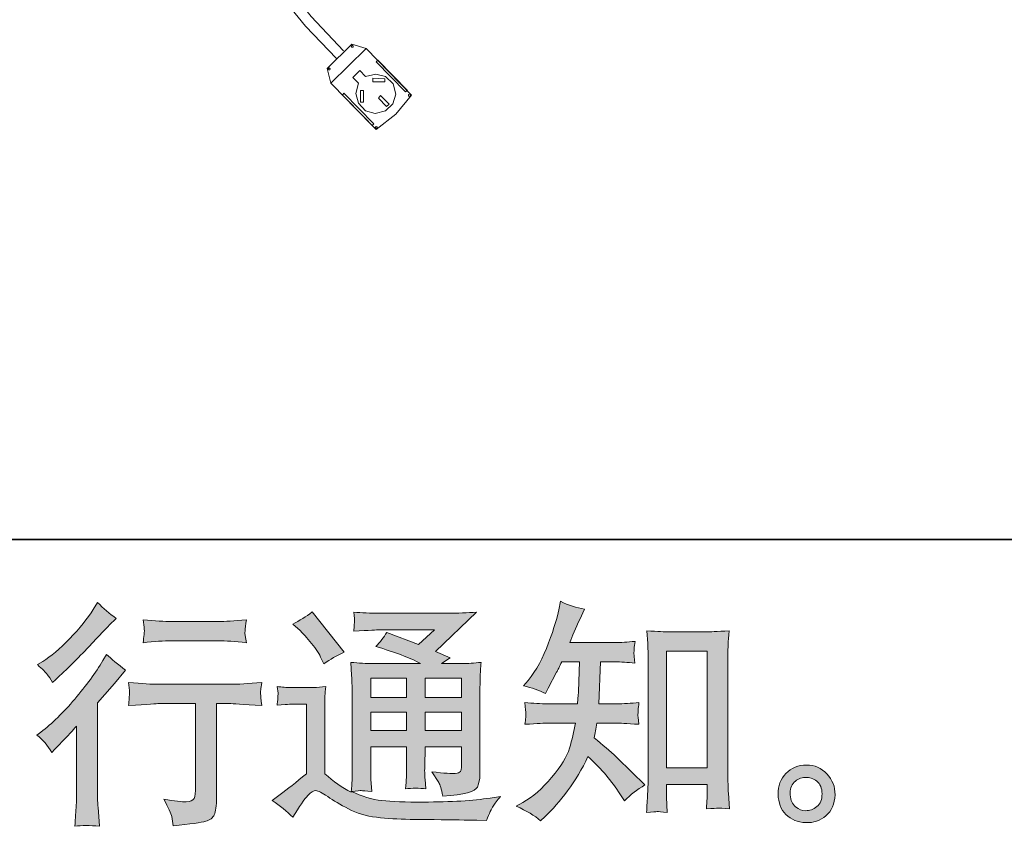
# Model space of a CAD drawing. Units: inches. Extents: x -2776 to 1980, y -1977 to 1527.
# Drawn here: x 591 to 1061, y -1976 to -1591 of the extents above; entities that cross this region are included whole.
import ezdxf

# ---------------------------------------------------------------- set-up
doc = ezdxf.new("R2010")
doc.units = ezdxf.units.IN
doc.header["$MEASUREMENT"] = 0
doc.layers.add('图层 1', color=7, linetype='Continuous')

msp = doc.modelspace()

# ---------------------------------------------------------------- hatches: boundary and pattern name
at = {"layer": '图层 1'}
h = msp.add_hatch(color=7, dxfattribs=at)
h.dxf.hatch_style = 2
edge = h.paths.add_edge_path()
edge.add_spline(control_points=[(606.04, -1940.41), (606.04, -1940.41), (607.49, -1938.84), (607.49, -1938.84), (607.49, -1938.84), (613.07, -1933.03), (613.07, -1933.03), (614.12, -1931.91), (615.72, -1930.16), (617.88, -1927.78), (617.88, -1927.78), (617.88, -1959.29), (617.88, -1959.29), (617.88, -1961.15), (617.8, -1963.31), (617.66, -1965.77), (617.51, -1968.22), (617.32, -1971.5), (617.1, -1975.6), (620.24, -1975.15), (624.14, -1975.15), (628.75, -1975.6), (628.75, -1975.6), (628.08, -1966.55), (628.08, -1966.55), (627.93, -1964.76), (627.86, -1962.34), (627.86, -1959.29), (627.86, -1959.29), (627.86, -1916.72), (627.86, -1916.72), (627.86, -1916.72), (631.32, -1912.7), (631.32, -1912.7), (631.32, -1912.7), (635.9, -1907.45), (635.9, -1907.45), (635.9, -1907.45), (641.27, -1901.19), (641.27, -1901.19), (637.54, -1898.29), (634.49, -1895.75), (632.1, -1893.59), (632.1, -1893.59), (630.43, -1896.5), (630.43, -1896.5), (626.93, -1902.38), (622.46, -1908.53), (617, -1914.93), (611.55, -1921.34), (606.15, -1926.59), (600.79, -1930.69), (600.79, -1930.69), (598.89, -1932.14), (598.89, -1932.14), (601.72, -1934.22), (604.1, -1936.98), (606.04, -1940.41)], knot_values=[0, 0, 0, 0, 1, 1, 1, 2, 2, 2, 3, 3, 3, 4, 4, 4, 5, 5, 5, 6, 6, 6, 7, 7, 7, 8, 8, 8, 9, 9, 9, 10, 10, 10, 11, 11, 11, 12, 12, 12, 13, 13, 13, 14, 14, 14, 15, 15, 15, 16, 16, 16, 17, 17, 17, 18, 18, 18, 19, 19, 19, 19], degree=3, periodic=0)
edge = h.paths.add_edge_path()
edge.add_spline(control_points=[(603.9, -1903.2), (604.6, -1904.1), (605.44, -1905.36), (606.41, -1907), (606.41, -1907), (607.75, -1905.77), (607.75, -1905.77), (613.19, -1900.78), (618.51, -1895.49), (623.73, -1889.94), (628.94, -1884.4), (632.18, -1881.01), (633.45, -1879.74), (633.45, -1879.74), (636.8, -1876.5), (636.8, -1876.5), (633.59, -1874.12), (630.62, -1871.58), (627.86, -1868.9), (627.86, -1868.9), (625.85, -1872.14), (625.85, -1872.14), (623.09, -1876.54), (619.33, -1881.19), (614.56, -1886.11), (609.8, -1891.02), (605.52, -1894.64), (601.72, -1896.95), (601.72, -1896.95), (599.15, -1898.51), (599.15, -1898.51), (601.6, -1900.74), (603.19, -1902.31), (603.9, -1903.2)], knot_values=[0, 0, 0, 0, 1, 1, 1, 2, 2, 2, 3, 3, 3, 4, 4, 4, 5, 5, 5, 6, 6, 6, 7, 7, 7, 8, 8, 8, 9, 9, 9, 10, 10, 10, 11, 11, 11, 11], degree=3, periodic=0)
edge = h.paths.add_edge_path()
edge.add_spline(control_points=[(642.68, -1907.07), (642.68, -1907.07), (643.13, -1910.76), (643.13, -1910.76), (643.13, -1910.95), (643.11, -1911.51), (643.07, -1912.4), (643.03, -1913.29), (643, -1914.11), (642.96, -1914.82), (642.92, -1915.53), (642.83, -1916.61), (642.68, -1917.99), (651.84, -1917.39), (656.61, -1917.09), (656.98, -1917.09), (656.98, -1917.09), (674.63, -1917.09), (674.63, -1917.09), (674.63, -1917.09), (674.63, -1956.42), (674.63, -1956.42), (674.63, -1959.4), (674.39, -1961.37), (673.91, -1962.38), (673.42, -1963.38), (672.18, -1963.9), (670.16, -1963.9), (668.15, -1963.98), (664.62, -1963.57), (659.55, -1962.67), (661.71, -1966.77), (662.94, -1969.53), (663.24, -1970.98), (663.54, -1972.43), (663.76, -1973.92), (663.91, -1975.41), (672.21, -1974.52), (677.39, -1973.77), (679.46, -1973.21), (681.52, -1972.66), (682.9, -1971.61), (683.57, -1970.09), (684.28, -1968.56), (684.61, -1965.84), (684.61, -1961.89), (684.61, -1961.89), (684.61, -1917.09), (684.61, -1917.09), (684.61, -1917.09), (690.87, -1917.09), (690.87, -1917.09), (692.14, -1917.09), (697.24, -1917.39), (706.18, -1917.99), (705.88, -1914.82), (705.71, -1913), (705.67, -1912.51), (705.64, -1912.07), (705.65, -1911.39), (705.73, -1910.58), (705.8, -1909.76), (705.95, -1908.6), (706.18, -1907.07), (699.92, -1907.6), (694.78, -1907.86), (690.76, -1907.86), (690.76, -1907.86), (656.98, -1907.86), (656.98, -1907.86), (653.85, -1907.86), (649.09, -1907.6), (642.68, -1907.07)], knot_values=[0, 0, 0, 0, 1, 1, 1, 2, 2, 2, 3, 3, 3, 4, 4, 4, 5, 5, 5, 6, 6, 6, 7, 7, 7, 8, 8, 8, 9, 9, 9, 10, 10, 10, 11, 11, 11, 12, 12, 12, 13, 13, 13, 14, 14, 14, 15, 15, 15, 16, 16, 16, 17, 17, 17, 18, 18, 18, 19, 19, 19, 20, 20, 20, 21, 21, 21, 22, 22, 22, 23, 23, 23, 24, 24, 24, 24], degree=3, periodic=0)
edge = h.paths.add_edge_path()
edge.add_spline(control_points=[(685.51, -1877.92), (685.51, -1877.92), (663.28, -1877.92), (663.28, -1877.92), (659.85, -1877.92), (655.31, -1877.65), (649.65, -1877.13), (649.65, -1877.13), (650.09, -1880.67), (650.09, -1880.67), (650.24, -1881.83), (650.24, -1882.98), (650.09, -1884.13), (649.94, -1885.29), (649.79, -1886.59), (649.65, -1888.05), (654.93, -1887.45), (659.48, -1887.15), (663.28, -1887.15), (663.28, -1887.15), (685.51, -1887.15), (685.51, -1887.15), (689.01, -1887.15), (693.48, -1887.45), (698.91, -1888.05), (698.91, -1888.05), (698.36, -1884.62), (698.36, -1884.62), (698.21, -1884.21), (698.17, -1883.54), (698.24, -1882.53), (698.24, -1881.3), (698.47, -1879.48), (698.91, -1877.13), (693.03, -1877.65), (688.56, -1877.92), (685.51, -1877.92)], knot_values=[0, 0, 0, 0, 1, 1, 1, 2, 2, 2, 3, 3, 3, 4, 4, 4, 5, 5, 5, 6, 6, 6, 7, 7, 7, 8, 8, 8, 9, 9, 9, 10, 10, 10, 11, 11, 11, 12, 12, 12, 12], degree=3, periodic=0)
h = msp.add_hatch(color=7, dxfattribs=at)
h.dxf.hatch_style = 2
edge = h.paths.add_edge_path()
edge.add_spline(control_points=[(839.31, -1972.99), (839.31, -1972.99), (841.43, -1970.98), (841.43, -1970.98), (844.93, -1967.63), (848.51, -1963.49), (852.16, -1958.62), (855.81, -1953.74), (859.05, -1948.34), (861.88, -1942.38), (867.32, -1947.15), (872.19, -1952.73), (876.51, -1959.14), (876.51, -1959.14), (879.31, -1963.38), (879.31, -1963.38), (882.14, -1960.55), (885.38, -1958.06), (889.03, -1955.9), (889.03, -1955.9), (882.77, -1949.75), (882.77, -1949.75), (882.77, -1949.75), (875.62, -1942.71), (875.62, -1942.71), (872.42, -1939.73), (868.84, -1936.64), (864.89, -1933.44), (865.34, -1931.36), (865.75, -1929.01), (866.12, -1926.4), (866.12, -1926.4), (875.62, -1926.4), (875.62, -1926.4), (876.66, -1926.4), (880.2, -1926.59), (886.23, -1926.96), (885.86, -1924.32), (885.69, -1922.68), (885.73, -1922.08), (885.77, -1921.45), (885.81, -1920.78), (885.84, -1920.03), (885.88, -1919.29), (886.01, -1918.14), (886.23, -1916.61), (882.43, -1916.98), (878.82, -1917.17), (875.4, -1917.17), (875.4, -1917.17), (867.02, -1917.17), (867.02, -1917.17), (867.02, -1917.17), (867.91, -1897.21), (867.91, -1897.21), (867.91, -1897.21), (874.61, -1897.21), (874.61, -1897.21), (877.59, -1897.21), (880.8, -1897.39), (884.22, -1897.76), (884.22, -1897.76), (884, -1894.67), (884, -1894.67), (883.85, -1893.59), (883.79, -1892.89), (883.83, -1892.59), (883.87, -1892.29), (883.91, -1891.73), (883.94, -1890.91), (883.98, -1890.09), (884.11, -1888.94), (884.33, -1887.41), (880.83, -1887.78), (877.59, -1887.97), (874.61, -1887.97), (874.61, -1887.97), (853.16, -1887.97), (853.16, -1887.97), (854.43, -1884.84), (856.03, -1881.16), (857.97, -1876.91), (857.97, -1876.91), (860.2, -1871.99), (860.2, -1871.99), (856.4, -1871.4), (852.61, -1870.17), (848.81, -1868.31), (848.81, -1868.31), (848.02, -1872.44), (848.02, -1872.44), (847.35, -1875.72), (845.72, -1880.93), (843.11, -1888.12), (840.5, -1895.27), (837.23, -1901.27), (833.28, -1906.03), (833.28, -1906.03), (831.15, -1908.6), (831.15, -1908.6), (835.1, -1909.5), (838.6, -1910.72), (841.66, -1912.29), (841.66, -1912.29), (842.89, -1909.72), (842.89, -1909.72), (842.89, -1909.72), (846.91, -1902.12), (846.91, -1902.12), (847.43, -1901.08), (848.25, -1899.44), (849.37, -1897.21), (849.37, -1897.21), (857.86, -1897.21), (857.86, -1897.21), (857.86, -1897.21), (857.41, -1911.25), (857.41, -1911.25), (857.33, -1911.69), (857.19, -1913.67), (856.96, -1917.17), (856.96, -1917.17), (842.77, -1917.17), (842.77, -1917.17), (839.27, -1917.17), (835.62, -1916.98), (831.83, -1916.61), (832.05, -1919.48), (832.18, -1921.19), (832.22, -1921.71), (832.25, -1922.27), (832.23, -1922.94), (832.16, -1923.76), (832.09, -1924.58), (831.97, -1925.66), (831.83, -1926.96), (837.86, -1926.59), (841.51, -1926.4), (842.77, -1926.4), (842.77, -1926.4), (855.96, -1926.4), (855.96, -1926.4), (855.21, -1930.42), (854.24, -1934.41), (853.05, -1938.36), (851.86, -1942.3), (849.03, -1946.92), (844.56, -1952.25), (840.09, -1957.57), (835.51, -1961.59), (830.82, -1964.28), (830.82, -1964.28), (827.69, -1966.06), (827.69, -1966.06), (832.53, -1968.15), (836.41, -1970.46), (839.31, -1972.99)], knot_values=[0, 0, 0, 0, 1, 1, 1, 2, 2, 2, 3, 3, 3, 4, 4, 4, 5, 5, 5, 6, 6, 6, 7, 7, 7, 8, 8, 8, 9, 9, 9, 10, 10, 10, 11, 11, 11, 12, 12, 12, 13, 13, 13, 14, 14, 14, 15, 15, 15, 16, 16, 16, 17, 17, 17, 18, 18, 18, 19, 19, 19, 20, 20, 20, 21, 21, 21, 22, 22, 22, 23, 23, 23, 24, 24, 24, 25, 25, 25, 26, 26, 26, 27, 27, 27, 28, 28, 28, 29, 29, 29, 30, 30, 30, 31, 31, 31, 32, 32, 32, 33, 33, 33, 34, 34, 34, 35, 35, 35, 36, 36, 36, 37, 37, 37, 38, 38, 38, 39, 39, 39, 40, 40, 40, 41, 41, 41, 42, 42, 42, 43, 43, 43, 44, 44, 44, 45, 45, 45, 46, 46, 46, 47, 47, 47, 48, 48, 48, 49, 49, 49, 50, 50, 50, 51, 51, 51, 52, 52, 52, 52], degree=3, periodic=0)
edge = h.paths.add_edge_path()
edge.add_spline(control_points=[(894.89, -1968.6), (895.41, -1968.56), (897.01, -1968.71), (899.68, -1969.01), (899.68, -1969.01), (899.57, -1965.32), (899.57, -1965.32), (899.57, -1965.32), (899.34, -1961.74), (899.34, -1961.74), (899.34, -1961.74), (899.34, -1955.6), (899.34, -1955.6), (899.34, -1955.6), (918.71, -1955.6), (918.71, -1955.6), (918.71, -1955.6), (918.71, -1962.3), (918.71, -1962.3), (918.71, -1962.67), (918.67, -1963.31), (918.6, -1964.24), (918.52, -1965.17), (918.48, -1966.21), (918.48, -1967.33), (921.46, -1967.11), (923.29, -1966.96), (924, -1966.92), (924.67, -1966.88), (926.45, -1967.03), (929.36, -1967.33), (929.36, -1967.33), (928.91, -1959.84), (928.91, -1959.84), (928.76, -1957.61), (928.69, -1955.15), (928.69, -1952.43), (928.69, -1952.43), (928.69, -1894.56), (928.69, -1894.56), (928.69, -1892.25), (928.71, -1890.35), (928.74, -1888.83), (928.78, -1887.34), (928.95, -1885.18), (929.25, -1882.35), (923.25, -1882.72), (919.79, -1882.91), (918.89, -1882.91), (918.89, -1882.91), (900.01, -1882.91), (900.01, -1882.91), (898.73, -1882.91), (895.39, -1882.72), (889.99, -1882.35), (889.99, -1882.35), (890.44, -1888.38), (890.44, -1888.38), (890.52, -1889.31), (890.55, -1891.36), (890.55, -1894.56), (890.55, -1894.56), (890.55, -1953.81), (890.55, -1953.81), (890.55, -1955.9), (890.48, -1958.09), (890.33, -1960.44), (890.18, -1962.79), (890.03, -1965.65), (889.88, -1969.01), (892.69, -1968.78), (894.37, -1968.63), (894.89, -1968.6)], knot_values=[0, 0, 0, 0, 1, 1, 1, 2, 2, 2, 3, 3, 3, 4, 4, 4, 5, 5, 5, 6, 6, 6, 7, 7, 7, 8, 8, 8, 9, 9, 9, 10, 10, 10, 11, 11, 11, 12, 12, 12, 13, 13, 13, 14, 14, 14, 15, 15, 15, 16, 16, 16, 17, 17, 17, 18, 18, 18, 19, 19, 19, 20, 20, 20, 21, 21, 21, 22, 22, 22, 23, 23, 23, 24, 24, 24, 24], degree=3, periodic=0)
h.paths.add_polyline_path([(899.34, -1892.14), (918.71, -1892.14), (918.71, -1947.7), (899.34, -1947.7)])
h = msp.add_hatch(color=7, dxfattribs=at)
h.dxf.hatch_style = 2
h.paths.add_polyline_path([(758.2, -1904.99), (775.33, -1904.99), (775.33, -1914.23), (758.2, -1914.23)])
edge = h.paths.add_edge_path()
edge.add_spline(control_points=[(721.03, -1971.28), (724.09, -1966.14), (726.47, -1962.67), (728.19, -1960.89), (729.67, -1959.32), (730.94, -1958.54), (732.02, -1958.58), (733.1, -1958.62), (735, -1959.58), (737.68, -1961.45), (740.34, -1963.31), (743.66, -1965.24), (747.59, -1967.29), (751.53, -1969.34), (756, -1970.68), (760.99, -1971.28), (765.98, -1971.87), (771.31, -1972.21), (776.97, -1972.28), (776.97, -1972.28), (788.48, -1972.39), (788.48, -1972.39), (797.56, -1972.54), (804.34, -1972.66), (808.81, -1972.73), (808.81, -1972.73), (813.5, -1972.84), (813.5, -1972.84), (814.84, -1969.42), (815.89, -1967.11), (816.63, -1965.95), (817.38, -1964.8), (818.57, -1963.27), (820.21, -1961.33), (820.21, -1961.33), (815.18, -1962.12), (815.18, -1962.12), (807.28, -1963.38), (796.67, -1964.02), (783.34, -1964.02), (774.85, -1964.09), (768.24, -1963.87), (763.51, -1963.35), (758.78, -1962.82), (753.96, -1961.37), (749.04, -1958.99), (751.65, -1958.69), (753.21, -1958.54), (753.73, -1958.58), (754.25, -1958.62), (755.93, -1958.76), (758.76, -1958.99), (758.76, -1958.99), (758.31, -1953.18), (758.31, -1953.18), (758.24, -1952.36), (758.2, -1950.24), (758.2, -1946.81), (758.2, -1946.81), (758.2, -1937.76), (758.2, -1937.76), (758.2, -1937.76), (775.33, -1937.76), (775.33, -1937.76), (775.33, -1937.76), (775.33, -1947.37), (775.33, -1947.37), (775.33, -1949.38), (775.29, -1951.02), (775.22, -1952.32), (775.15, -1953.63), (775, -1955.45), (774.77, -1957.76), (778.05, -1957.31), (781.33, -1957.31), (784.59, -1957.76), (784.59, -1957.76), (784.16, -1953.07), (784.16, -1953.07), (784.08, -1952.55), (784.01, -1951.5), (783.97, -1949.98), (783.93, -1948.45), (783.97, -1947.59), (784.05, -1947.37), (784.05, -1947.37), (784.16, -1937.76), (784.16, -1937.76), (784.16, -1937.76), (801.55, -1937.76), (801.55, -1937.76), (801.55, -1937.76), (801.55, -1946.59), (801.55, -1946.59), (801.55, -1948.08), (801.36, -1949.04), (800.99, -1949.53), (800.62, -1950.01), (799.8, -1950.31), (798.53, -1950.39), (797.12, -1950.53), (793.39, -1950.27), (787.36, -1949.6), (787.36, -1949.6), (790.71, -1954.74), (790.71, -1954.74), (791.31, -1955.64), (791.94, -1957.8), (792.61, -1961.22), (802.87, -1960.48), (808.36, -1959.03), (809.11, -1956.87), (809.85, -1954.71), (810.26, -1952.99), (810.34, -1951.73), (810.34, -1951.73), (810.34, -1910.91), (810.34, -1910.91), (810.34, -1908.86), (810.37, -1906.81), (810.45, -1904.65), (810.52, -1902.53), (810.67, -1900.11), (810.9, -1897.43), (807.69, -1897.8), (804.58, -1897.99), (801.55, -1897.99), (801.55, -1897.99), (791.96, -1897.99), (791.96, -1897.99), (791.96, -1897.99), (796.07, -1895.2), (796.07, -1895.2), (796.07, -1895.2), (789.07, -1892.22), (789.07, -1892.22), (789.07, -1892.22), (808.77, -1873.45), (808.77, -1873.45), (804.32, -1873.82), (799.8, -1874.01), (795.18, -1874.01), (795.18, -1874.01), (762.56, -1874.01), (762.56, -1874.01), (758.01, -1874.01), (753.86, -1873.82), (750.08, -1873.45), (750.38, -1875.98), (750.51, -1877.43), (750.47, -1877.88), (750.44, -1878.33), (750.4, -1878.92), (750.36, -1879.63), (750.32, -1880.3), (750.23, -1881.3), (750.08, -1882.57), (757.64, -1882.12), (761.59, -1881.9), (761.89, -1881.9), (761.89, -1881.9), (788.63, -1881.9), (788.63, -1881.9), (788.63, -1881.9), (780.94, -1888.86), (780.94, -1888.86), (780.94, -1888.86), (765.89, -1883.13), (765.89, -1883.13), (764.42, -1885.48), (762.67, -1887.75), (760.66, -1889.87), (769.71, -1892.55), (776.86, -1895.23), (782.03, -1897.99), (782.03, -1897.99), (759.54, -1897.99), (759.54, -1897.99), (756.06, -1897.99), (752.47, -1897.8), (748.74, -1897.43), (748.74, -1897.43), (749.08, -1903.46), (749.08, -1903.46), (749.3, -1907.89), (749.41, -1910.2), (749.41, -1910.35), (749.41, -1910.35), (749.41, -1947.89), (749.41, -1947.89), (749.41, -1950.5), (749.37, -1952.47), (749.3, -1953.81), (749.23, -1955.15), (749.08, -1957.01), (748.83, -1959.4), (744.61, -1957.16), (740.44, -1954.22), (736.3, -1950.57), (736.3, -1950.57), (736.3, -1916.72), (736.3, -1916.72), (736.3, -1915.53), (736.32, -1914.41), (736.36, -1913.37), (736.4, -1912.33), (736.56, -1910.8), (736.86, -1908.86), (734.68, -1909.23), (732.77, -1909.46), (731.09, -1909.46), (731.09, -1909.46), (720.14, -1909.46), (720.14, -1909.46), (718.06, -1909.46), (715.86, -1909.27), (713.55, -1908.9), (713.55, -1908.9), (714, -1912.07), (714, -1912.07), (714, -1912.25), (713.98, -1912.74), (713.94, -1913.44), (713.9, -1914.19), (713.87, -1914.82), (713.83, -1915.38), (713.79, -1915.94), (713.7, -1916.76), (713.55, -1917.91), (713.55, -1917.91), (717.35, -1917.58), (717.35, -1917.58), (719.14, -1917.43), (720.14, -1917.35), (720.36, -1917.35), (720.36, -1917.35), (727.51, -1917.35), (727.51, -1917.35), (727.51, -1917.35), (727.51, -1950.5), (727.51, -1950.5), (722.6, -1954.67), (718.43, -1957.98), (715, -1960.44), (715, -1960.44), (711.2, -1963.23), (711.2, -1963.23), (714.93, -1965.77), (718.2, -1968.45), (721.03, -1971.28)], knot_values=[0, 0, 0, 0, 1, 1, 1, 2, 2, 2, 3, 3, 3, 4, 4, 4, 5, 5, 5, 6, 6, 6, 7, 7, 7, 8, 8, 8, 9, 9, 9, 10, 10, 10, 11, 11, 11, 12, 12, 12, 13, 13, 13, 14, 14, 14, 15, 15, 15, 16, 16, 16, 17, 17, 17, 18, 18, 18, 19, 19, 19, 20, 20, 20, 21, 21, 21, 22, 22, 22, 23, 23, 23, 24, 24, 24, 25, 25, 25, 26, 26, 26, 27, 27, 27, 28, 28, 28, 29, 29, 29, 30, 30, 30, 31, 31, 31, 32, 32, 32, 33, 33, 33, 34, 34, 34, 35, 35, 35, 36, 36, 36, 37, 37, 37, 38, 38, 38, 39, 39, 39, 40, 40, 40, 41, 41, 41, 42, 42, 42, 43, 43, 43, 44, 44, 44, 45, 45, 45, 46, 46, 46, 47, 47, 47, 48, 48, 48, 49, 49, 49, 50, 50, 50, 51, 51, 51, 52, 52, 52, 53, 53, 53, 54, 54, 54, 55, 55, 55, 56, 56, 56, 57, 57, 57, 58, 58, 58, 59, 59, 59, 60, 60, 60, 61, 61, 61, 62, 62, 62, 63, 63, 63, 64, 64, 64, 65, 65, 65, 66, 66, 66, 67, 67, 67, 68, 68, 68, 69, 69, 69, 70, 70, 70, 71, 71, 71, 72, 72, 72, 73, 73, 73, 74, 74, 74, 75, 75, 75, 76, 76, 76, 77, 77, 77, 78, 78, 78, 79, 79, 79, 80, 80, 80, 81, 81, 81, 82, 82, 82, 83, 83, 83, 83], degree=3, periodic=0)
h.paths.add_polyline_path([(758.2, -1921.23), (775.33, -1921.23), (775.33, -1929.87), (758.2, -1929.87)])
h.paths.add_polyline_path([(784.12, -1921.23), (801.55, -1921.23), (801.55, -1929.87), (784.12, -1929.87)])
h.paths.add_polyline_path([(784.12, -1904.99), (801.55, -1904.99), (801.55, -1914.23), (784.12, -1914.23)])
edge = h.paths.add_edge_path()
edge.add_spline(control_points=[(724.5, -1882.2), (725.32, -1883.02), (726.88, -1884.77), (729.19, -1887.45), (731.5, -1890.13), (733.21, -1892.63), (734.33, -1894.93), (734.33, -1894.93), (735.89, -1898.17), (735.89, -1898.17), (738.87, -1896.01), (742.08, -1894.15), (745.5, -1892.59), (745.5, -1892.59), (730.31, -1873.37), (730.31, -1873.37), (727.33, -1875.61), (724.24, -1877.54), (721.03, -1879.18), (721.03, -1879.18), (724.5, -1882.2), (724.5, -1882.2)], knot_values=[0, 0, 0, 0, 1, 1, 1, 2, 2, 2, 3, 3, 3, 4, 4, 4, 5, 5, 5, 6, 6, 6, 7, 7, 7, 7], degree=3, periodic=0)
h = msp.add_hatch(color=7, dxfattribs=at)
h.dxf.hatch_style = 2
edge = h.paths.add_edge_path()
edge.add_spline(control_points=[(960.96, -1966.29), (959.43, -1965.06), (958.59, -1963.2), (958.44, -1960.66), (958.22, -1958.06), (958.83, -1956.01), (960.29, -1954.56), (961.74, -1953.1), (963.49, -1952.36), (965.54, -1952.28), (967.59, -1952.21), (969.43, -1952.81), (971.07, -1954.11), (972.71, -1955.41), (973.54, -1957.42), (973.58, -1960.11), (973.62, -1962.79), (972.8, -1964.8), (971.12, -1966.18), (969.45, -1967.55), (967.64, -1968.22), (965.7, -1968.15), (964.07, -1968.15), (962.48, -1967.52), (960.96, -1966.29)], knot_values=[0, 0, 0, 0, 1, 1, 1, 2, 2, 2, 3, 3, 3, 4, 4, 4, 5, 5, 5, 6, 6, 6, 7, 7, 7, 8, 8, 8, 8], degree=3, periodic=0)
edge = h.paths.add_edge_path()
edge.add_spline(control_points=[(975.93, -1950.61), (973.28, -1947.78), (970.01, -1946.36), (966.1, -1946.4), (962.19, -1946.44), (958.95, -1947.78), (956.38, -1950.39), (953.81, -1952.99), (952.56, -1956.31), (952.63, -1960.33), (952.71, -1964.35), (953.96, -1967.55), (956.38, -1969.97), (958.8, -1972.39), (961.94, -1973.7), (965.82, -1973.85), (969.47, -1974), (972.67, -1972.92), (975.42, -1970.61), (978.18, -1968.3), (979.63, -1964.95), (979.78, -1960.55), (979.86, -1956.75), (978.57, -1953.44), (975.93, -1950.61)], knot_values=[0, 0, 0, 0, 1, 1, 1, 2, 2, 2, 3, 3, 3, 4, 4, 4, 5, 5, 5, 6, 6, 6, 7, 7, 7, 8, 8, 8, 8], degree=3, periodic=0)

# ---------------------------------------------------------------- linework, layer by layer
at = {"layer": '图层 1', "color": 7, "lineweight": 35}
msp.add_lwpolyline([(1980.28, -1838.87), (-2775.99, -1838.87), (-2775.99, 1241.88), (1980.28, 1241.88), (1980.28, -1838.87)], dxfattribs=at)
at = {"layer": '图层 1', "color": 7, "lineweight": 9}
for points in [[(715.64, -1571.54), (729.82, -1589.41), (745.2, -1605.82)], [(713.7, -1577.42), (727.14, -1594.07), (741.82, -1609.49)], [(749.13, -1602.63), (737.38, -1614.14)], [(739.13, -1621.24), (755.99, -1604.61)], [(749.37, -1604.11), (749.88, -1604.11), (749.88, -1603.62), (749.88, -1603.38), (749.37, -1603.12), (749.13, -1603.38), (748.89, -1603.62), (749.13, -1604.11), (749.37, -1604.11), (749.37, -1604.11)], [(755.99, -1604.61), (749.13, -1602.63)], [(755.99, -1604.61), (777.75, -1626.9)], [(775.82, -1624.68), (774.81, -1625.39), (760.88, -1610.98), (761.63, -1610.23), (775.82, -1624.68), (775.82, -1624.68)], [(739.13, -1621.24), (737.38, -1614.14)], [(738.39, -1614.89), (738.63, -1614.89), (738.87, -1614.4), (738.63, -1614.14), (738.39, -1613.92), (738.13, -1614.14), (737.9, -1614.4), (738.13, -1614.89), (738.39, -1614.89), (738.39, -1614.89)], [(749.64, -1618.55), (753.04, -1615.13)], [(753.04, -1615.13), (755.74, -1618.07)], [(752.32, -1621.24), (749.64, -1618.55)], [(752.32, -1621.24), (751.09, -1626.13), (752.32, -1630.79), (755.74, -1634.47), (760.4, -1635.7), (765.28, -1634.47), (768.7, -1631.05), (770.17, -1626.39), (768.96, -1621.5), (765.28, -1618.07), (760.64, -1616.84), (755.74, -1618.07)], [(765.03, -1619.06), (765.03, -1620.51), (759.17, -1620.51), (759.17, -1618.8), (765.03, -1619.06), (765.03, -1619.06)], [(760.88, -1643.28), (739.13, -1621.24)], [(754.77, -1630.3), (753.29, -1630.3), (753.29, -1624.68), (754.77, -1624.68), (754.77, -1630.3), (754.77, -1630.3)], [(758.91, -1641.33), (759.65, -1640.6), (745.46, -1625.91), (744.76, -1626.9), (758.91, -1641.33), (758.91, -1641.33)], [(760.88, -1643.28), (770.17, -1635.93), (777.75, -1626.9)], [(766.99, -1631.27), (765.76, -1632.28), (761.85, -1628.37), (762.82, -1627.1), (766.99, -1631.27), (766.99, -1631.27)], [(776.78, -1627.36), (777.03, -1627.36), (777.27, -1626.9), (777.03, -1626.65), (776.78, -1626.39), (776.3, -1626.65), (776.3, -1626.9), (776.3, -1627.36), (776.78, -1627.36), (776.78, -1627.36)], [(760.88, -1642.78), (761.37, -1642.56), (761.37, -1642.31), (761.37, -1642.07), (760.88, -1641.81), (760.64, -1642.07), (760.4, -1642.31), (760.64, -1642.56), (760.88, -1642.78), (760.88, -1642.78)]]:
    msp.add_lwpolyline(points, dxfattribs=at)
at = {"layer": '图层 1', "color": 7, "lineweight": 0}
for points in [[(899.34, -1892.14), (918.71, -1892.14), (918.71, -1947.7), (899.34, -1947.7), (899.34, -1892.14)], [(758.2, -1904.99), (775.33, -1904.99), (775.33, -1914.23), (758.2, -1914.23), (758.2, -1904.99)], [(784.12, -1904.99), (801.55, -1904.99), (801.55, -1914.23), (784.12, -1914.23), (784.12, -1904.99)], [(758.2, -1921.23), (775.33, -1921.23), (775.33, -1929.87), (758.2, -1929.87), (758.2, -1921.23)], [(784.12, -1921.23), (801.55, -1921.23), (801.55, -1929.87), (784.12, -1929.87), (784.12, -1921.23)]]:
    msp.add_lwpolyline(points, dxfattribs=at)
for points, knots in [([(603.9, -1903.2), (604.6, -1904.1), (605.44, -1905.36), (606.41, -1907), (606.41, -1907), (607.75, -1905.77), (607.75, -1905.77), (613.19, -1900.78), (618.51, -1895.49), (623.73, -1889.94), (628.94, -1884.4), (632.18, -1881.01), (633.45, -1879.74), (633.45, -1879.74), (636.8, -1876.5), (636.8, -1876.5), (633.59, -1874.12), (630.62, -1871.58), (627.86, -1868.9), (627.86, -1868.9), (625.85, -1872.14), (625.85, -1872.14), (623.09, -1876.54), (619.33, -1881.19), (614.56, -1886.11), (609.8, -1891.02), (605.52, -1894.64), (601.72, -1896.95), (601.72, -1896.95), (599.15, -1898.51), (599.15, -1898.51), (601.6, -1900.74), (603.19, -1902.31), (603.9, -1903.2)], [0, 0, 0, 0, 1, 1, 1, 2, 2, 2, 3, 3, 3, 4, 4, 4, 5, 5, 5, 6, 6, 6, 7, 7, 7, 8, 8, 8, 9, 9, 9, 10, 10, 10, 11, 11, 11, 11]), ([(839.31, -1972.99), (839.31, -1972.99), (841.43, -1970.98), (841.43, -1970.98), (844.93, -1967.63), (848.51, -1963.49), (852.16, -1958.62), (855.81, -1953.74), (859.05, -1948.34), (861.88, -1942.38), (867.32, -1947.15), (872.19, -1952.73), (876.51, -1959.14), (876.51, -1959.14), (879.31, -1963.38), (879.31, -1963.38), (882.14, -1960.55), (885.38, -1958.06), (889.03, -1955.9), (889.03, -1955.9), (882.77, -1949.75), (882.77, -1949.75), (882.77, -1949.75), (875.62, -1942.71), (875.62, -1942.71), (872.42, -1939.73), (868.84, -1936.64), (864.89, -1933.44), (865.34, -1931.36), (865.75, -1929.01), (866.12, -1926.4), (866.12, -1926.4), (875.62, -1926.4), (875.62, -1926.4), (876.66, -1926.4), (880.2, -1926.59), (886.23, -1926.96), (885.86, -1924.32), (885.69, -1922.68), (885.73, -1922.08), (885.77, -1921.45), (885.81, -1920.78), (885.84, -1920.03), (885.88, -1919.29), (886.01, -1918.14), (886.23, -1916.61), (882.43, -1916.98), (878.82, -1917.17), (875.4, -1917.17), (875.4, -1917.17), (867.02, -1917.17), (867.02, -1917.17), (867.02, -1917.17), (867.91, -1897.21), (867.91, -1897.21), (867.91, -1897.21), (874.61, -1897.21), (874.61, -1897.21), (877.59, -1897.21), (880.8, -1897.39), (884.22, -1897.76), (884.22, -1897.76), (884, -1894.67), (884, -1894.67), (883.85, -1893.59), (883.79, -1892.89), (883.83, -1892.59), (883.87, -1892.29), (883.91, -1891.73), (883.94, -1890.91), (883.98, -1890.09), (884.11, -1888.94), (884.33, -1887.41), (880.83, -1887.78), (877.59, -1887.97), (874.61, -1887.97), (874.61, -1887.97), (853.16, -1887.97), (853.16, -1887.97), (854.43, -1884.84), (856.03, -1881.16), (857.97, -1876.91), (857.97, -1876.91), (860.2, -1871.99), (860.2, -1871.99), (856.4, -1871.4), (852.61, -1870.17), (848.81, -1868.31), (848.81, -1868.31), (848.02, -1872.44), (848.02, -1872.44), (847.35, -1875.72), (845.72, -1880.93), (843.11, -1888.12), (840.5, -1895.27), (837.23, -1901.27), (833.28, -1906.03), (833.28, -1906.03), (831.15, -1908.6), (831.15, -1908.6), (835.1, -1909.5), (838.6, -1910.72), (841.66, -1912.29), (841.66, -1912.29), (842.89, -1909.72), (842.89, -1909.72), (842.89, -1909.72), (846.91, -1902.12), (846.91, -1902.12), (847.43, -1901.08), (848.25, -1899.44), (849.37, -1897.21), (849.37, -1897.21), (857.86, -1897.21), (857.86, -1897.21), (857.86, -1897.21), (857.41, -1911.25), (857.41, -1911.25), (857.33, -1911.69), (857.19, -1913.67), (856.96, -1917.17), (856.96, -1917.17), (842.77, -1917.17), (842.77, -1917.17), (839.27, -1917.17), (835.62, -1916.98), (831.83, -1916.61), (832.05, -1919.48), (832.18, -1921.19), (832.22, -1921.71), (832.25, -1922.27), (832.23, -1922.94), (832.16, -1923.76), (832.09, -1924.58), (831.97, -1925.66), (831.83, -1926.96), (837.86, -1926.59), (841.51, -1926.4), (842.77, -1926.4), (842.77, -1926.4), (855.96, -1926.4), (855.96, -1926.4), (855.21, -1930.42), (854.24, -1934.41), (853.05, -1938.36), (851.86, -1942.3), (849.03, -1946.92), (844.56, -1952.25), (840.09, -1957.57), (835.51, -1961.59), (830.82, -1964.28), (830.82, -1964.28), (827.69, -1966.06), (827.69, -1966.06), (832.53, -1968.15), (836.41, -1970.46), (839.31, -1972.99)], [0, 0, 0, 0, 1, 1, 1, 2, 2, 2, 3, 3, 3, 4, 4, 4, 5, 5, 5, 6, 6, 6, 7, 7, 7, 8, 8, 8, 9, 9, 9, 10, 10, 10, 11, 11, 11, 12, 12, 12, 13, 13, 13, 14, 14, 14, 15, 15, 15, 16, 16, 16, 17, 17, 17, 18, 18, 18, 19, 19, 19, 20, 20, 20, 21, 21, 21, 22, 22, 22, 23, 23, 23, 24, 24, 24, 25, 25, 25, 26, 26, 26, 27, 27, 27, 28, 28, 28, 29, 29, 29, 30, 30, 30, 31, 31, 31, 32, 32, 32, 33, 33, 33, 34, 34, 34, 35, 35, 35, 36, 36, 36, 37, 37, 37, 38, 38, 38, 39, 39, 39, 40, 40, 40, 41, 41, 41, 42, 42, 42, 43, 43, 43, 44, 44, 44, 45, 45, 45, 46, 46, 46, 47, 47, 47, 48, 48, 48, 49, 49, 49, 50, 50, 50, 51, 51, 51, 52, 52, 52, 52]), ([(721.03, -1971.28), (724.09, -1966.14), (726.47, -1962.67), (728.19, -1960.89), (729.67, -1959.32), (730.94, -1958.54), (732.02, -1958.58), (733.1, -1958.62), (735, -1959.58), (737.68, -1961.45), (740.34, -1963.31), (743.66, -1965.24), (747.59, -1967.29), (751.53, -1969.34), (756, -1970.68), (760.99, -1971.28), (765.98, -1971.87), (771.31, -1972.21), (776.97, -1972.28), (776.97, -1972.28), (788.48, -1972.39), (788.48, -1972.39), (797.56, -1972.54), (804.34, -1972.66), (808.81, -1972.73), (808.81, -1972.73), (813.5, -1972.84), (813.5, -1972.84), (814.84, -1969.42), (815.89, -1967.11), (816.63, -1965.95), (817.38, -1964.8), (818.57, -1963.27), (820.21, -1961.33), (820.21, -1961.33), (815.18, -1962.12), (815.18, -1962.12), (807.28, -1963.38), (796.67, -1964.02), (783.34, -1964.02), (774.85, -1964.09), (768.24, -1963.87), (763.51, -1963.35), (758.78, -1962.82), (753.96, -1961.37), (749.04, -1958.99), (751.65, -1958.69), (753.21, -1958.54), (753.73, -1958.58), (754.25, -1958.62), (755.93, -1958.76), (758.76, -1958.99), (758.76, -1958.99), (758.31, -1953.18), (758.31, -1953.18), (758.24, -1952.36), (758.2, -1950.24), (758.2, -1946.81), (758.2, -1946.81), (758.2, -1937.76), (758.2, -1937.76), (758.2, -1937.76), (775.33, -1937.76), (775.33, -1937.76), (775.33, -1937.76), (775.33, -1947.37), (775.33, -1947.37), (775.33, -1949.38), (775.29, -1951.02), (775.22, -1952.32), (775.15, -1953.63), (775, -1955.45), (774.77, -1957.76), (778.05, -1957.31), (781.33, -1957.31), (784.59, -1957.76), (784.59, -1957.76), (784.16, -1953.07), (784.16, -1953.07), (784.08, -1952.55), (784.01, -1951.5), (783.97, -1949.98), (783.93, -1948.45), (783.97, -1947.59), (784.05, -1947.37), (784.05, -1947.37), (784.16, -1937.76), (784.16, -1937.76), (784.16, -1937.76), (801.55, -1937.76), (801.55, -1937.76), (801.55, -1937.76), (801.55, -1946.59), (801.55, -1946.59), (801.55, -1948.08), (801.36, -1949.04), (800.99, -1949.53), (800.62, -1950.01), (799.8, -1950.31), (798.53, -1950.39), (797.12, -1950.53), (793.39, -1950.27), (787.36, -1949.6), (787.36, -1949.6), (790.71, -1954.74), (790.71, -1954.74), (791.31, -1955.64), (791.94, -1957.8), (792.61, -1961.22), (802.87, -1960.48), (808.36, -1959.03), (809.11, -1956.87), (809.85, -1954.71), (810.26, -1952.99), (810.34, -1951.73), (810.34, -1951.73), (810.34, -1910.91), (810.34, -1910.91), (810.34, -1908.86), (810.37, -1906.81), (810.45, -1904.65), (810.52, -1902.53), (810.67, -1900.11), (810.9, -1897.43), (807.69, -1897.8), (804.58, -1897.99), (801.55, -1897.99), (801.55, -1897.99), (791.96, -1897.99), (791.96, -1897.99), (791.96, -1897.99), (796.07, -1895.2), (796.07, -1895.2), (796.07, -1895.2), (789.07, -1892.22), (789.07, -1892.22), (789.07, -1892.22), (808.77, -1873.45), (808.77, -1873.45), (804.32, -1873.82), (799.8, -1874.01), (795.18, -1874.01), (795.18, -1874.01), (762.56, -1874.01), (762.56, -1874.01), (758.01, -1874.01), (753.86, -1873.82), (750.08, -1873.45), (750.38, -1875.98), (750.51, -1877.43), (750.47, -1877.88), (750.44, -1878.33), (750.4, -1878.92), (750.36, -1879.63), (750.32, -1880.3), (750.23, -1881.3), (750.08, -1882.57), (757.64, -1882.12), (761.59, -1881.9), (761.89, -1881.9), (761.89, -1881.9), (788.63, -1881.9), (788.63, -1881.9), (788.63, -1881.9), (780.94, -1888.86), (780.94, -1888.86), (780.94, -1888.86), (765.89, -1883.13), (765.89, -1883.13), (764.42, -1885.48), (762.67, -1887.75), (760.66, -1889.87), (769.71, -1892.55), (776.86, -1895.23), (782.03, -1897.99), (782.03, -1897.99), (759.54, -1897.99), (759.54, -1897.99), (756.06, -1897.99), (752.47, -1897.8), (748.74, -1897.43), (748.74, -1897.43), (749.08, -1903.46), (749.08, -1903.46), (749.3, -1907.89), (749.41, -1910.2), (749.41, -1910.35), (749.41, -1910.35), (749.41, -1947.89), (749.41, -1947.89), (749.41, -1950.5), (749.37, -1952.47), (749.3, -1953.81), (749.23, -1955.15), (749.08, -1957.01), (748.83, -1959.4), (744.61, -1957.16), (740.44, -1954.22), (736.3, -1950.57), (736.3, -1950.57), (736.3, -1916.72), (736.3, -1916.72), (736.3, -1915.53), (736.32, -1914.41), (736.36, -1913.37), (736.4, -1912.33), (736.56, -1910.8), (736.86, -1908.86), (734.68, -1909.23), (732.77, -1909.46), (731.09, -1909.46), (731.09, -1909.46), (720.14, -1909.46), (720.14, -1909.46), (718.06, -1909.46), (715.86, -1909.27), (713.55, -1908.9), (713.55, -1908.9), (714, -1912.07), (714, -1912.07), (714, -1912.25), (713.98, -1912.74), (713.94, -1913.44), (713.9, -1914.19), (713.87, -1914.82), (713.83, -1915.38), (713.79, -1915.94), (713.7, -1916.76), (713.55, -1917.91), (713.55, -1917.91), (717.35, -1917.58), (717.35, -1917.58), (719.14, -1917.43), (720.14, -1917.35), (720.36, -1917.35), (720.36, -1917.35), (727.51, -1917.35), (727.51, -1917.35), (727.51, -1917.35), (727.51, -1950.5), (727.51, -1950.5), (722.6, -1954.67), (718.43, -1957.98), (715, -1960.44), (715, -1960.44), (711.2, -1963.23), (711.2, -1963.23), (714.93, -1965.77), (718.2, -1968.45), (721.03, -1971.28)], [0, 0, 0, 0, 1, 1, 1, 2, 2, 2, 3, 3, 3, 4, 4, 4, 5, 5, 5, 6, 6, 6, 7, 7, 7, 8, 8, 8, 9, 9, 9, 10, 10, 10, 11, 11, 11, 12, 12, 12, 13, 13, 13, 14, 14, 14, 15, 15, 15, 16, 16, 16, 17, 17, 17, 18, 18, 18, 19, 19, 19, 20, 20, 20, 21, 21, 21, 22, 22, 22, 23, 23, 23, 24, 24, 24, 25, 25, 25, 26, 26, 26, 27, 27, 27, 28, 28, 28, 29, 29, 29, 30, 30, 30, 31, 31, 31, 32, 32, 32, 33, 33, 33, 34, 34, 34, 35, 35, 35, 36, 36, 36, 37, 37, 37, 38, 38, 38, 39, 39, 39, 40, 40, 40, 41, 41, 41, 42, 42, 42, 43, 43, 43, 44, 44, 44, 45, 45, 45, 46, 46, 46, 47, 47, 47, 48, 48, 48, 49, 49, 49, 50, 50, 50, 51, 51, 51, 52, 52, 52, 53, 53, 53, 54, 54, 54, 55, 55, 55, 56, 56, 56, 57, 57, 57, 58, 58, 58, 59, 59, 59, 60, 60, 60, 61, 61, 61, 62, 62, 62, 63, 63, 63, 64, 64, 64, 65, 65, 65, 66, 66, 66, 67, 67, 67, 68, 68, 68, 69, 69, 69, 70, 70, 70, 71, 71, 71, 72, 72, 72, 73, 73, 73, 74, 74, 74, 75, 75, 75, 76, 76, 76, 77, 77, 77, 78, 78, 78, 79, 79, 79, 80, 80, 80, 81, 81, 81, 82, 82, 82, 83, 83, 83, 83]), ([(724.5, -1882.2), (725.32, -1883.02), (726.88, -1884.77), (729.19, -1887.45), (731.5, -1890.13), (733.21, -1892.63), (734.33, -1894.93), (734.33, -1894.93), (735.89, -1898.17), (735.89, -1898.17), (738.87, -1896.01), (742.08, -1894.15), (745.5, -1892.59), (745.5, -1892.59), (730.31, -1873.37), (730.31, -1873.37), (727.33, -1875.61), (724.24, -1877.54), (721.03, -1879.18), (721.03, -1879.18), (724.5, -1882.2), (724.5, -1882.2)], [0, 0, 0, 0, 1, 1, 1, 2, 2, 2, 3, 3, 3, 4, 4, 4, 5, 5, 5, 6, 6, 6, 7, 7, 7, 7]), ([(685.51, -1877.92), (685.51, -1877.92), (663.28, -1877.92), (663.28, -1877.92), (659.85, -1877.92), (655.31, -1877.65), (649.65, -1877.13), (649.65, -1877.13), (650.09, -1880.67), (650.09, -1880.67), (650.24, -1881.83), (650.24, -1882.98), (650.09, -1884.13), (649.94, -1885.29), (649.79, -1886.59), (649.65, -1888.05), (654.93, -1887.45), (659.48, -1887.15), (663.28, -1887.15), (663.28, -1887.15), (685.51, -1887.15), (685.51, -1887.15), (689.01, -1887.15), (693.48, -1887.45), (698.91, -1888.05), (698.91, -1888.05), (698.36, -1884.62), (698.36, -1884.62), (698.21, -1884.21), (698.17, -1883.54), (698.24, -1882.53), (698.24, -1881.3), (698.47, -1879.48), (698.91, -1877.13), (693.03, -1877.65), (688.56, -1877.92), (685.51, -1877.92)], [0, 0, 0, 0, 1, 1, 1, 2, 2, 2, 3, 3, 3, 4, 4, 4, 5, 5, 5, 6, 6, 6, 7, 7, 7, 8, 8, 8, 9, 9, 9, 10, 10, 10, 11, 11, 11, 12, 12, 12, 12]), ([(894.89, -1968.6), (895.41, -1968.56), (897.01, -1968.71), (899.68, -1969.01), (899.68, -1969.01), (899.57, -1965.32), (899.57, -1965.32), (899.57, -1965.32), (899.34, -1961.74), (899.34, -1961.74), (899.34, -1961.74), (899.34, -1955.6), (899.34, -1955.6), (899.34, -1955.6), (918.71, -1955.6), (918.71, -1955.6), (918.71, -1955.6), (918.71, -1962.3), (918.71, -1962.3), (918.71, -1962.67), (918.67, -1963.31), (918.6, -1964.24), (918.52, -1965.17), (918.48, -1966.21), (918.48, -1967.33), (921.46, -1967.11), (923.29, -1966.96), (924, -1966.92), (924.67, -1966.88), (926.45, -1967.03), (929.36, -1967.33), (929.36, -1967.33), (928.91, -1959.84), (928.91, -1959.84), (928.76, -1957.61), (928.69, -1955.15), (928.69, -1952.43), (928.69, -1952.43), (928.69, -1894.56), (928.69, -1894.56), (928.69, -1892.25), (928.71, -1890.35), (928.74, -1888.83), (928.78, -1887.34), (928.95, -1885.18), (929.25, -1882.35), (923.25, -1882.72), (919.79, -1882.91), (918.89, -1882.91), (918.89, -1882.91), (900.01, -1882.91), (900.01, -1882.91), (898.73, -1882.91), (895.39, -1882.72), (889.99, -1882.35), (889.99, -1882.35), (890.44, -1888.38), (890.44, -1888.38), (890.52, -1889.31), (890.55, -1891.36), (890.55, -1894.56), (890.55, -1894.56), (890.55, -1953.81), (890.55, -1953.81), (890.55, -1955.9), (890.48, -1958.09), (890.33, -1960.44), (890.18, -1962.79), (890.03, -1965.65), (889.88, -1969.01), (892.69, -1968.78), (894.37, -1968.63), (894.89, -1968.6)], [0, 0, 0, 0, 1, 1, 1, 2, 2, 2, 3, 3, 3, 4, 4, 4, 5, 5, 5, 6, 6, 6, 7, 7, 7, 8, 8, 8, 9, 9, 9, 10, 10, 10, 11, 11, 11, 12, 12, 12, 13, 13, 13, 14, 14, 14, 15, 15, 15, 16, 16, 16, 17, 17, 17, 18, 18, 18, 19, 19, 19, 20, 20, 20, 21, 21, 21, 22, 22, 22, 23, 23, 23, 24, 24, 24, 24]), ([(606.04, -1940.41), (606.04, -1940.41), (607.49, -1938.84), (607.49, -1938.84), (607.49, -1938.84), (613.07, -1933.03), (613.07, -1933.03), (614.12, -1931.91), (615.72, -1930.16), (617.88, -1927.78), (617.88, -1927.78), (617.88, -1959.29), (617.88, -1959.29), (617.88, -1961.15), (617.8, -1963.31), (617.66, -1965.77), (617.51, -1968.22), (617.32, -1971.5), (617.1, -1975.6), (620.24, -1975.15), (624.14, -1975.15), (628.75, -1975.6), (628.75, -1975.6), (628.08, -1966.55), (628.08, -1966.55), (627.93, -1964.76), (627.86, -1962.34), (627.86, -1959.29), (627.86, -1959.29), (627.86, -1916.72), (627.86, -1916.72), (627.86, -1916.72), (631.32, -1912.7), (631.32, -1912.7), (631.32, -1912.7), (635.9, -1907.45), (635.9, -1907.45), (635.9, -1907.45), (641.27, -1901.19), (641.27, -1901.19), (637.54, -1898.29), (634.49, -1895.75), (632.1, -1893.59), (632.1, -1893.59), (630.43, -1896.5), (630.43, -1896.5), (626.93, -1902.38), (622.46, -1908.53), (617, -1914.93), (611.55, -1921.34), (606.15, -1926.59), (600.79, -1930.69), (600.79, -1930.69), (598.89, -1932.14), (598.89, -1932.14), (601.72, -1934.22), (604.1, -1936.98), (606.04, -1940.41)], [0, 0, 0, 0, 1, 1, 1, 2, 2, 2, 3, 3, 3, 4, 4, 4, 5, 5, 5, 6, 6, 6, 7, 7, 7, 8, 8, 8, 9, 9, 9, 10, 10, 10, 11, 11, 11, 12, 12, 12, 13, 13, 13, 14, 14, 14, 15, 15, 15, 16, 16, 16, 17, 17, 17, 18, 18, 18, 19, 19, 19, 19]), ([(642.68, -1907.07), (642.68, -1907.07), (643.13, -1910.76), (643.13, -1910.76), (643.13, -1910.95), (643.11, -1911.51), (643.07, -1912.4), (643.03, -1913.29), (643, -1914.11), (642.96, -1914.82), (642.92, -1915.53), (642.83, -1916.61), (642.68, -1917.99), (651.84, -1917.39), (656.61, -1917.09), (656.98, -1917.09), (656.98, -1917.09), (674.63, -1917.09), (674.63, -1917.09), (674.63, -1917.09), (674.63, -1956.42), (674.63, -1956.42), (674.63, -1959.4), (674.39, -1961.37), (673.91, -1962.38), (673.42, -1963.38), (672.18, -1963.9), (670.16, -1963.9), (668.15, -1963.98), (664.62, -1963.57), (659.55, -1962.67), (661.71, -1966.77), (662.94, -1969.53), (663.24, -1970.98), (663.54, -1972.43), (663.76, -1973.92), (663.91, -1975.41), (672.21, -1974.52), (677.39, -1973.77), (679.46, -1973.21), (681.52, -1972.66), (682.9, -1971.61), (683.57, -1970.09), (684.28, -1968.56), (684.61, -1965.84), (684.61, -1961.89), (684.61, -1961.89), (684.61, -1917.09), (684.61, -1917.09), (684.61, -1917.09), (690.87, -1917.09), (690.87, -1917.09), (692.14, -1917.09), (697.24, -1917.39), (706.18, -1917.99), (705.88, -1914.82), (705.71, -1913), (705.67, -1912.51), (705.64, -1912.07), (705.65, -1911.39), (705.73, -1910.58), (705.8, -1909.76), (705.95, -1908.6), (706.18, -1907.07), (699.92, -1907.6), (694.78, -1907.86), (690.76, -1907.86), (690.76, -1907.86), (656.98, -1907.86), (656.98, -1907.86), (653.85, -1907.86), (649.09, -1907.6), (642.68, -1907.07)], [0, 0, 0, 0, 1, 1, 1, 2, 2, 2, 3, 3, 3, 4, 4, 4, 5, 5, 5, 6, 6, 6, 7, 7, 7, 8, 8, 8, 9, 9, 9, 10, 10, 10, 11, 11, 11, 12, 12, 12, 13, 13, 13, 14, 14, 14, 15, 15, 15, 16, 16, 16, 17, 17, 17, 18, 18, 18, 19, 19, 19, 20, 20, 20, 21, 21, 21, 22, 22, 22, 23, 23, 23, 24, 24, 24, 24]), ([(975.93, -1950.61), (973.28, -1947.78), (970.01, -1946.36), (966.1, -1946.4), (962.19, -1946.44), (958.95, -1947.78), (956.38, -1950.39), (953.81, -1952.99), (952.56, -1956.31), (952.63, -1960.33), (952.71, -1964.35), (953.96, -1967.55), (956.38, -1969.97), (958.8, -1972.39), (961.94, -1973.7), (965.82, -1973.85), (969.47, -1974), (972.67, -1972.92), (975.42, -1970.61), (978.18, -1968.3), (979.63, -1964.95), (979.78, -1960.55), (979.86, -1956.75), (978.57, -1953.44), (975.93, -1950.61)], [0, 0, 0, 0, 1, 1, 1, 2, 2, 2, 3, 3, 3, 4, 4, 4, 5, 5, 5, 6, 6, 6, 7, 7, 7, 8, 8, 8, 8]), ([(960.96, -1966.29), (959.43, -1965.06), (958.59, -1963.2), (958.44, -1960.66), (958.22, -1958.06), (958.83, -1956.01), (960.29, -1954.56), (961.74, -1953.1), (963.49, -1952.36), (965.54, -1952.28), (967.59, -1952.21), (969.43, -1952.81), (971.07, -1954.11), (972.71, -1955.41), (973.54, -1957.42), (973.58, -1960.11), (973.62, -1962.79), (972.8, -1964.8), (971.12, -1966.18), (969.45, -1967.55), (967.64, -1968.22), (965.7, -1968.15), (964.07, -1968.15), (962.48, -1967.52), (960.96, -1966.29)], [0, 0, 0, 0, 1, 1, 1, 2, 2, 2, 3, 3, 3, 4, 4, 4, 5, 5, 5, 6, 6, 6, 7, 7, 7, 8, 8, 8, 8])]:
    msp.add_open_spline(points, degree=3, knots=knots, dxfattribs=at)

doc.saveas('drawing.dxf')
